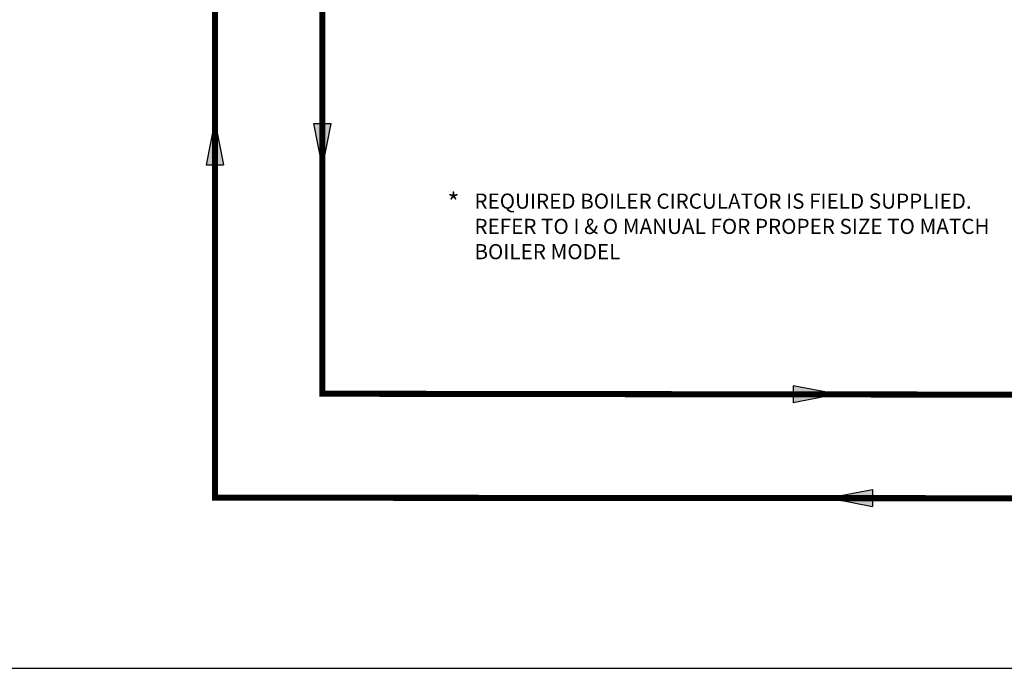
# Model space of a CAD drawing. Units: inches. Extents: x -69 to 81, y -7 to 97.
# Drawn here: x -16 to 41, y -7 to 31 of the extents above; entities that cross this region are included whole.
import ezdxf
from ezdxf.enums import TextEntityAlignment as Align

# ---------------------------------------------------------------- set-up
doc = ezdxf.new("R2010")
doc.units = ezdxf.units.IN
doc.header["$MEASUREMENT"] = 0
doc.layers.add('Text', color=2, linetype='Continuous')
doc.styles.add('ROMANS', font='romans.shx')

# ---------------------------------------------------------------- blocks, each defined once
blk = doc.blocks.new('Flow')
at = {"color": 2}
for p, q in [((0, 0), (0.1813, 0.0356)), ((0, 0), (0.1813, -0.0356)), ((0.1813, -0.0356), (0.1813, 0.0356))]:
    blk.add_line(p, q, dxfattribs=at)
blk.add_solid([(0, 0), (0.1813, 0.0356), (0.1813, -0.0356)], dxfattribs=at)

msp = doc.modelspace()

# ---------------------------------------------------------------- linework, layer by layer
at = {"const_width": 0.35}
for points in [[(31.222, 39.769), (31.222, 36.797), (1.237, 36.857), (1.237, 9.068), (52.062, 8.999)], [(68.841, 9.008), (75.55, 9.008), (75.549, 3.008), (-4.971, 3.068), (-4.969, 36.857), (-15.633, 36.797)]]:
    msp.add_lwpolyline(points, dxfattribs=at)
at = {"layer": 'Defpoints'}
msp.add_lwpolyline([(-69.292, -6.782), (81.208, -6.782), (81.208, 97.351), (-69.292, 97.351)], close=True, dxfattribs=at)

# ---------------------------------------------------------------- block references
at = {"yscale": 14, "zscale": 14}
for p, xscale, rotation in [((-4.969, 24.818), 14, 270), ((1.237, 22.128), -14, 270), ((30.95, 9.033), 14, 180), ((30.467, 3.049), -14, 180)]:
    msp.add_blockref('Flow', p, dxfattribs=dict(at, xscale=xscale, rotation=rotation))

# ---------------------------------------------------------------- texts
at = {"layer": 'Text', "style": 'ROMANS'}
msp.add_text('*', height=1.094, rotation=0, dxfattribs=at).set_placement((8.454, 20.104), align=Align.MIDDLE_LEFT)
at = {"layer": 'Text', "insert": (10.014, 20.623), "char_height": 0.875, "width": 31.23445, "attachment_point": 1, "rotation": 0, "style": 'ROMANS'}
msp.add_mtext('REQUIRED BOILER CIRCULATOR IS FIELD SUPPLIED.  REFER TO I & O MANUAL FOR PROPER SIZE TO MATCH BOILER MODEL', dxfattribs=at)

doc.saveas('drawing.dxf')
